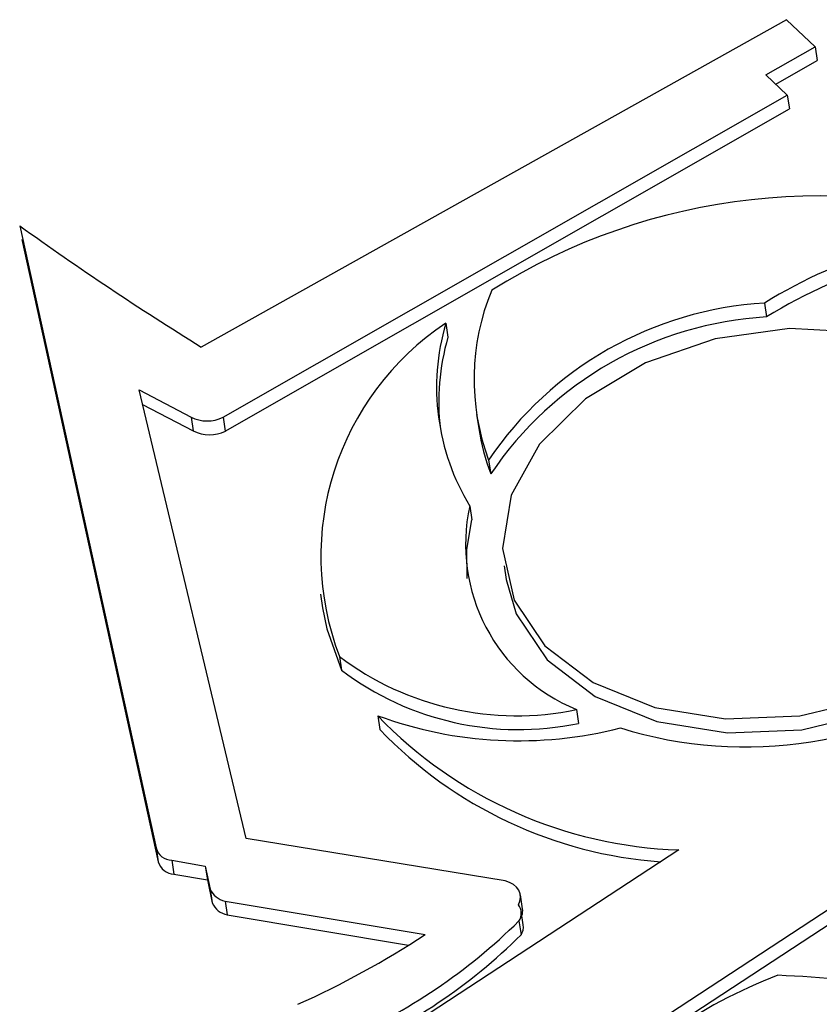
# Model space of a CAD drawing. Units: millimetres. Extents: x 10497 to 17081, y -3907 to 888.
# Drawn here: x 16526 to 16541, y -1767 to -1748 of the extents above; entities that cross this region are included whole.
import ezdxf

# ---------------------------------------------------------------- set-up
doc = ezdxf.new("R2010")
doc.units = ezdxf.units.MM

msp = doc.modelspace()

# ---------------------------------------------------------------- linework, layer by layer
for p, q in [((16540.741, -1747.886), (16529.138, -1754.377)), ((16541.306, -1748.421), (16540.741, -1747.886)), ((16540.331, -1748.978), (16541.306, -1748.421)), ((16541.306, -1748.421), (16541.348, -1748.695)), ((16540.527, -1749.164), (16541.348, -1748.695)), ((16540.756, -1749.38), (16540.331, -1748.978)), ((16529.573, -1755.767), (16540.756, -1749.38)), ((16540.756, -1749.38), (16540.798, -1749.654)), ((16529.615, -1756.041), (16540.798, -1749.654)), ((16525.538, -1751.97), (16528.241, -1764.302)), ((16525.581, -1752.244), (16528.283, -1764.576)), ((16540.303, -1753.504), (16540.346, -1753.778)), ((16533.986, -1753.903), (16534.028, -1754.177)), ((16527.908, -1755.225), (16528.935, -1755.763)), ((16530.026, -1764.112), (16527.908, -1755.225)), ((16527.976, -1755.512), (16528.977, -1756.037)), ((16528.935, -1755.763), (16528.977, -1756.037)), ((16529.573, -1755.767), (16529.615, -1756.041)), ((16534.597, -1755.714), (16534.639, -1755.987)), ((16534.834, -1756.615), (16534.877, -1756.889)), ((16534.461, -1757.525), (16534.503, -1757.798)), ((16535.14, -1758.709), (16535.182, -1758.983)), ((16531.501, -1759.27), (16531.543, -1759.544)), ((16531.876, -1760.506), (16531.919, -1760.78)), ((16536.576, -1761.559), (16536.618, -1761.833)), ((16532.637, -1761.682), (16532.679, -1761.956)), ((16535.161, -1764.955), (16530.026, -1764.112)), ((16528.241, -1764.302), (16528.283, -1764.576)), ((16538.608, -1764.34), (16530.354, -1769.744)), ((16532.494, -1771.461), (16543.337, -1764.363)), ((16528.555, -1764.546), (16529.218, -1764.66)), ((16528.555, -1764.546), (16528.597, -1764.82)), ((16529.218, -1764.66), (16529.314, -1765.117)), ((16529.218, -1764.66), (16529.26, -1764.934)), ((16532.702, -1771.627), (16543.379, -1764.637)), ((16528.597, -1764.82), (16529.26, -1764.934)), ((16529.26, -1764.934), (16529.357, -1765.39)), ((16529.314, -1765.117), (16529.357, -1765.39)), ((16535.507, -1765.508), (16535.465, -1765.234)), ((16529.609, -1765.355), (16533.576, -1766.02)), ((16529.609, -1765.355), (16529.651, -1765.628)), ((16529.651, -1765.628), (16533.246, -1766.231)), ((16535.522, -1765.827), (16535.48, -1765.553)), ((16535.435, -1765.75), (16535.477, -1766.024))]:
    msp.add_line(p, q)
at = {"flags": 128}
for points in [[(16543.741, -1760.739), (16544.801, -1759.926), (16545.544, -1758.961), (16545.916, -1757.916), (16545.888, -1756.868), (16545.462, -1755.895), (16544.671, -1755.069), (16543.573, -1754.451), (16542.25, -1754.088), (16540.798, -1754.005), (16539.327, -1754.21), (16537.945, -1754.687), (16536.755, -1755.401), (16535.845, -1756.298), (16535.282, -1757.312), (16535.109, -1758.369), (16535.338, -1759.389), (16535.951, -1760.297), (16536.905, -1761.026), (16538.127, -1761.521), (16539.528, -1761.746), (16541.003, -1761.684), (16542.443, -1761.34), (16543.741, -1760.739)], [(16534.412, -1758.961), (16534.403, -1758.386), (16534.503, -1757.798)], [(16535.182, -1758.983), (16535.38, -1759.663), (16535.994, -1760.571), (16536.947, -1761.299), (16538.169, -1761.794), (16539.57, -1762.019), (16541.045, -1761.958), (16542.485, -1761.614), (16543.783, -1761.013)], [(16531.543, -1759.544), (16531.627, -1759.96), (16531.919, -1760.78)], [(16535.425, -1765.427), (16535.456, -1765.356), (16535.468, -1765.282), (16535.46, -1765.21), (16535.433, -1765.142), (16535.387, -1765.081), (16535.325, -1765.028), (16535.249, -1764.985), (16535.161, -1764.955)]]:
    msp.add_lwpolyline(points, dxfattribs=at)
for centre, radius, start, end in [((16541.397, -1763.635), 12.255, 70.6148, 122.0351), ((16563.517, -1699.056), 65.133, 234.33136, 238.14104), ((16545.3, -1761.51), 9.437, 89.0012, 121.971), ((16545.342, -1761.783), 9.437, 89.0012, 121.971), ((16539.167, -1755.009), 4.621, 157.565, 200.336), ((16540.711, -1760.583), 7.091, 93.293, 145.97), ((16540.753, -1760.857), 7.091, 93.293, 145.97), ((16537.05, -1758.52), 5.541, 123.5689, 200.9988), ((16538.331, -1755.175), 4.528, 163.6857, 211.2613), ((16538.47, -1755.46), 4.624, 163.8884, 186.748), ((16529.259, -1755.119), 0.72, 243.3128, 295.887), ((16529.301, -1755.393), 0.72, 243.3128, 295.887), ((16539.055, -1755.306), 4.468, 188.7783, 200.7492), ((16537.916, -1758.285), 3.538, 167.5842, 247.7391), ((16535.387, -1755.852), 5.83, 232.9722, 281.7645), ((16535.429, -1756.126), 5.83, 232.9722, 281.7645), ((16539.926, -1753.962), 8.339, 252.7107, 305.1591), ((16538.887, -1755.678), 8.667, 223.85, 268.1547), ((16535.431, -1754.071), 8.107, 249.8384, 284.3993), ((16538.861, -1756.046), 8.552, 223.7117, 265.8895), ((16528.562, -1764.214), 0.332, 195.3934, 268.8917), ((16528.604, -1764.487), 0.332, 195.3934, 268.8917), ((16529.687, -1764.957), 0.405, 203.2027, 258.9329), ((16529.729, -1765.231), 0.405, 203.2027, 258.9329), ((16535.21, -1765.596), 0.273, 325.485, 38.0782), ((16535.228, -1765.549), 0.282, 340.7014, 8.3033), ((16527.484, -1757.724), 11.297, 293.1884, 314.7284), ((16535.238, -1765.865), 0.287, 326.3622, 7.755), ((16523.503, -1750.624), 18.398, 294.231, 303.1941), ((16527.527, -1757.998), 11.297, 293.1884, 314.7284), ((16544.033, -1775.955), 9.764, 110.7874, 139.8838), ((16539.877, -1785.553), 18.739, 79.7552, 87.8885)]:
    msp.add_arc(centre, radius, start, end)

doc.saveas('drawing.dxf')
